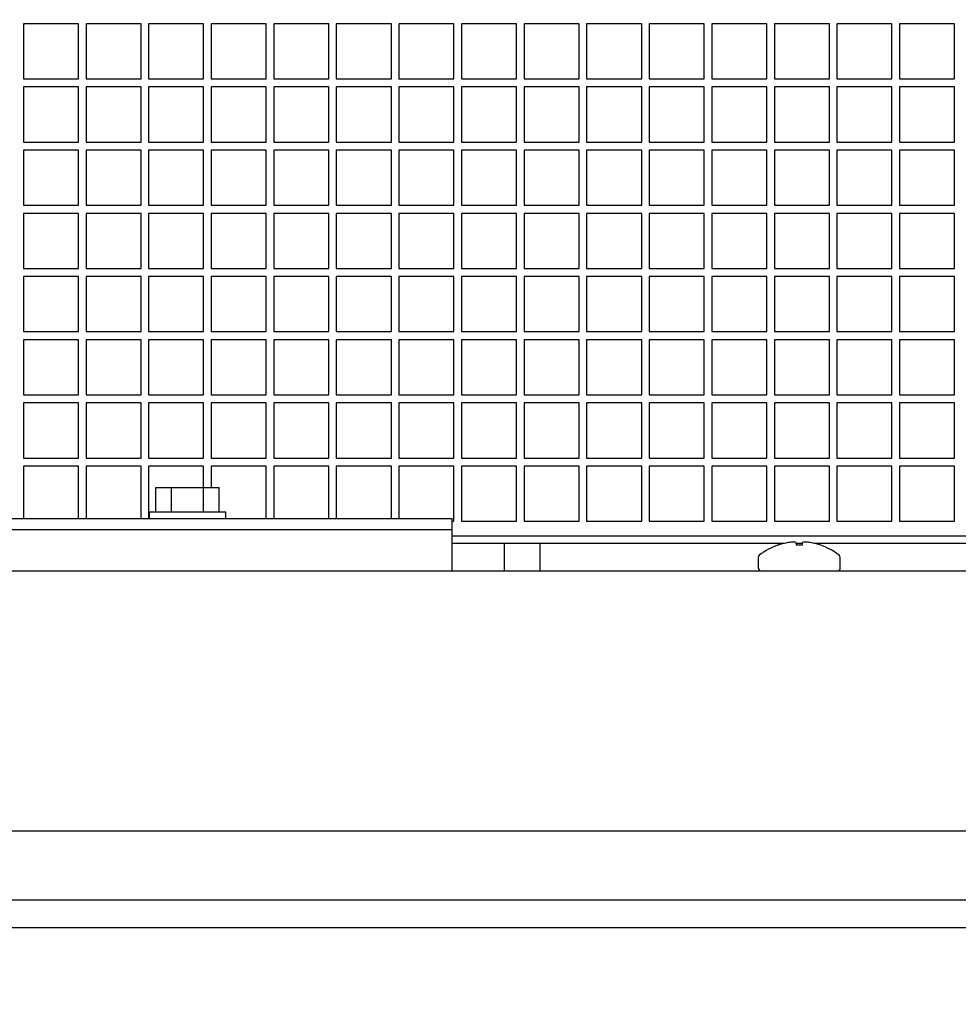
# Model space of a CAD drawing. Units: inches. Extents: x 0.9 to 14.9, y 0.3 to 10.1.
# Drawn here: x 8.8 to 8.9, y 2 to 2.2 of the extents above; entities that cross this region are included whole.
import ezdxf

# ---------------------------------------------------------------- set-up
doc = ezdxf.new("R2010")
doc.units = ezdxf.units.IN
doc.header["$MEASUREMENT"] = 0
doc.header["$PDSIZE"] = -1
doc.layers.add('FORMAT', color=7, linetype='Continuous')
doc.styles.add('SLDTEXTSTYLE0', font='TXT', dxfattribs={"width": 0.605})
doc.dimstyles.new('SLDDIMSTYLE0', dxfattribs={"dimtxt": 0.08, "dimasz": 0.13, "dimexe": 0, "dimexo": 0.0625, "dimgap": 0.02, "dimtad": 0, "dimtih": 1, "dimtoh": 1, "dimdec": 6, "dimlfac": 32, "dimrnd": 1e-09, "dimzin": 12, "dimdsep": 46, "dimlunit": 5, "dimtxsty": 'SLDTEXTSTYLE0', "dimsah": 1, "dimcen": 0.09, "dimadec": 0, "dimazin": 3, "dimtfac": 1, "dimtdec": 6, "dimtofl": 0, "dimtmove": 0, "dimatfit": 3, "dimfxl": 0, "dimfrac": 2, "dimtolj": 1, "dimtzin": 12, "dimarcsym": 0})
doc.dimstyles.new('SLDDIMSTYLE1', dxfattribs={"dimtxt": 0.08, "dimasz": 0.13, "dimexe": 0, "dimexo": 0.0625, "dimgap": 0.02, "dimtad": 0, "dimtih": 1, "dimtoh": 1, "dimdec": 6, "dimlfac": 32, "dimrnd": 1e-09, "dimzin": 12, "dimdsep": 46, "dimlunit": 5, "dimtxsty": 'SLDTEXTSTYLE0', "dimsah": 1, "dimcen": 0.09, "dimadec": 0, "dimazin": 3, "dimtfac": 1, "dimtdec": 6, "dimtmove": 0, "dimatfit": 0, "dimfxl": 0, "dimfrac": 2, "dimtolj": 1, "dimtzin": 12, "dimarcsym": 0})

# ---------------------------------------------------------------- blocks, each defined once
blk = doc.blocks.new('_D_24')
at = {"layer": 'Defpoints', "color": 0}
for p in [(9.227738515640853, 2.173585154244758), (8.05355719434157, 1.658918504536159), (10.05753461645553, 1.658918504536159)]:
    blk.add_point(p, dxfattribs=at)
at = {"layer": 'FORMAT', "color": 0, "lineweight": -2}
for p, q in [((9.290238515640853, 2.173585154244758), (10.05753461645553, 2.173585154244758)), ((10.05753461645553, 2.043585154244758), (10.05753461645553, 1.788918504536159)), ((8.11605719434157, 1.658918504536159), (10.05753461645553, 1.658918504536159)), ((10.05753461645553, 1.658918504536159), (10.05753461645553, 1.49053042116388)), ((10.05753461645553, 1.49053042116388), (9.927534616455524, 1.49053042116388))]:
    blk.add_line(p, q, dxfattribs=at)
at = {"layer": 'FORMAT', "color": 0}
for points in [[(10.03586794978886, 2.043585154244758), (10.07920128312219, 2.043585154244758), (10.05753461645553, 2.173585154244758)], [(10.03586794978886, 1.788918504536159), (10.07920128312219, 1.788918504536159), (10.05753461645553, 1.658918504536159)]]:
    blk.add_solid(points, dxfattribs=at)
at = {"layer": 'FORMAT', "color": 0, "insert": (9.617134616455523, 1.530530421163877), "char_height": 0.08, "attachment_point": 2, "style": 'SLDTEXTSTYLE0'}
blk.add_mtext('\\A1;16 15/32 [418]', dxfattribs=at)
blk = doc.blocks.new('_D_26')
at = {"layer": 'Defpoints', "color": 0}
for p in [(8.778104069549196, 2.479246834573942), (8.778104069549196, 2.049543504536155), (8.723416569549196, 1.971418504536155)]:
    blk.add_point(p, dxfattribs=at)
at = {"layer": 'FORMAT', "color": 0, "lineweight": -2}
for p, q in [((8.593416569549195, 2.479246834573942), (8.463416569549196, 2.479246834573942)), ((8.723416569549196, 2.033918504536155), (8.723416569549196, 2.479246834573942)), ((8.723416569549196, 2.479246834573942), (8.778104069549196, 2.479246834573942)), ((8.778104069549196, 2.112043504536155), (8.778104069549196, 2.479246834573942)), ((8.908104069549196, 2.479246834573942), (9.072044969449633, 2.479246834573942))]:
    blk.add_line(p, q, dxfattribs=at)
at = {"layer": 'FORMAT', "color": 0}
for points in [[(8.593416569549195, 2.500913501240609), (8.593416569549195, 2.457580167907276), (8.723416569549196, 2.479246834573942)], [(8.908104069549196, 2.500913501240609), (8.908104069549196, 2.457580167907276), (8.778104069549196, 2.479246834573942)]]:
    blk.add_solid(points, dxfattribs=at)
at = {"layer": 'FORMAT', "color": 0, "insert": (9.301778302782967, 2.519246834573942), "char_height": 0.08, "attachment_point": 2, "style": 'SLDTEXTSTYLE0'}
blk.add_mtext('\\A1;1 3/4 [44]', dxfattribs=at)

msp = doc.modelspace()

# ---------------------------------------------------------------- linework, layer by layer
at = {"color": 7, "linetype": 'Continuous', "lineweight": 25}
for p, q in [((8.790837558722426, 2.177903002567649), (8.783025058722426, 2.177903002567649)), ((8.783025058722426, 2.177903002567649), (8.783025058722426, 2.170090502567649)), ((8.790837558722426, 2.170090502567649), (8.790837558722426, 2.177903002567649)), ((8.799720371222426, 2.177903002567649), (8.791907871222428, 2.177903002567649)), ((8.791907871222428, 2.177903002567649), (8.791907871222428, 2.170090502567649)), ((8.799720371222426, 2.170090502567649), (8.799720371222426, 2.177903002567649)), ((8.808603183722427, 2.177903002567649), (8.800790683722427, 2.177903002567649)), ((8.800790683722427, 2.177903002567649), (8.800790683722427, 2.170090502567649)), ((8.808603183722427, 2.170090502567649), (8.808603183722427, 2.177903002567649)), ((8.817485996222427, 2.177903002567649), (8.809673496222427, 2.177903002567649)), ((8.809673496222427, 2.177903002567649), (8.809673496222427, 2.170090502567649)), ((8.817485996222427, 2.170090502567649), (8.817485996222427, 2.177903002567649)), ((8.826368808722426, 2.177903002567649), (8.818556308722426, 2.177903002567649)), ((8.818556308722426, 2.177903002567649), (8.818556308722426, 2.170090502567649)), ((8.826368808722426, 2.170090502567649), (8.826368808722426, 2.177903002567649)), ((8.835251621222426, 2.177903002567649), (8.827439121222426, 2.177903002567649)), ((8.827439121222426, 2.177903002567649), (8.827439121222426, 2.170090502567649)), ((8.835251621222426, 2.170090502567649), (8.835251621222426, 2.177903002567649)), ((8.844134433722425, 2.177903002567649), (8.836321933722427, 2.177903002567649)), ((8.836321933722427, 2.177903002567649), (8.836321933722427, 2.170090502567649)), ((8.844134433722425, 2.170090502567649), (8.844134433722425, 2.177903002567649)), ((8.853017246222427, 2.177903002567649), (8.845204746222427, 2.177903002567649)), ((8.845204746222427, 2.177903002567649), (8.845204746222427, 2.170090502567649)), ((8.853017246222427, 2.170090502567649), (8.853017246222427, 2.177903002567649)), ((8.861900058722426, 2.177903002567649), (8.854087558722426, 2.177903002567649)), ((8.854087558722426, 2.177903002567649), (8.854087558722426, 2.170090502567649)), ((8.861900058722426, 2.170090502567649), (8.861900058722426, 2.177903002567649)), ((8.870782871222428, 2.177903002567649), (8.862970371222426, 2.177903002567649)), ((8.862970371222426, 2.177903002567649), (8.862970371222426, 2.170090502567649)), ((8.870782871222428, 2.170090502567649), (8.870782871222428, 2.177903002567649)), ((8.879665683722427, 2.177903002567649), (8.871853183722425, 2.177903002567649)), ((8.871853183722425, 2.177903002567649), (8.871853183722425, 2.170090502567649)), ((8.879665683722427, 2.170090502567649), (8.879665683722427, 2.177903002567649)), ((8.888548496222427, 2.177903002567649), (8.880735996222427, 2.177903002567649)), ((8.880735996222427, 2.177903002567649), (8.880735996222427, 2.170090502567649)), ((8.888548496222427, 2.170090502567649), (8.888548496222427, 2.177903002567649)), ((8.897431308722426, 2.177903002567649), (8.889618808722426, 2.177903002567649)), ((8.889618808722426, 2.177903002567649), (8.889618808722426, 2.170090502567649)), ((8.897431308722426, 2.170090502567649), (8.897431308722426, 2.177903002567649)), ((8.906314121222426, 2.177903002567649), (8.898501621222428, 2.177903002567649)), ((8.898501621222428, 2.177903002567649), (8.898501621222428, 2.170090502567649)), ((8.906314121222426, 2.170090502567649), (8.906314121222426, 2.177903002567649)), ((8.915196933722427, 2.177903002567649), (8.907384433722427, 2.177903002567649)), ((8.907384433722427, 2.177903002567649), (8.907384433722427, 2.170090502567649)), ((8.915196933722427, 2.170090502567649), (8.915196933722427, 2.177903002567649)), ((8.783025058722426, 2.170090502567649), (8.790837558722426, 2.170090502567649)), ((8.791907871222428, 2.170090502567649), (8.799720371222426, 2.170090502567649)), ((8.800790683722427, 2.170090502567649), (8.808603183722427, 2.170090502567649)), ((8.809673496222427, 2.170090502567649), (8.817485996222427, 2.170090502567649)), ((8.818556308722426, 2.170090502567649), (8.826368808722426, 2.170090502567649)), ((8.827439121222426, 2.170090502567649), (8.835251621222426, 2.170090502567649)), ((8.836321933722427, 2.170090502567649), (8.844134433722425, 2.170090502567649)), ((8.845204746222427, 2.170090502567649), (8.853017246222427, 2.170090502567649)), ((8.854087558722426, 2.170090502567649), (8.861900058722426, 2.170090502567649)), ((8.862970371222426, 2.170090502567649), (8.870782871222428, 2.170090502567649)), ((8.871853183722425, 2.170090502567649), (8.879665683722427, 2.170090502567649)), ((8.880735996222427, 2.170090502567649), (8.888548496222427, 2.170090502567649)), ((8.889618808722426, 2.170090502567649), (8.897431308722426, 2.170090502567649)), ((8.898501621222428, 2.170090502567649), (8.906314121222426, 2.170090502567649)), ((8.907384433722427, 2.170090502567649), (8.915196933722427, 2.170090502567649)), ((8.790837558722426, 2.168934252567649), (8.783025058722426, 2.168934252567649)), ((8.783025058722426, 2.168934252567649), (8.783025058722426, 2.161121752567649)), ((8.790837558722426, 2.161121752567649), (8.790837558722426, 2.168934252567649)), ((8.799720371222426, 2.168934252567649), (8.791907871222428, 2.168934252567649)), ((8.791907871222428, 2.168934252567649), (8.791907871222428, 2.161121752567649)), ((8.799720371222426, 2.161121752567649), (8.799720371222426, 2.168934252567649)), ((8.808603183722427, 2.168934252567649), (8.800790683722427, 2.168934252567649)), ((8.800790683722427, 2.168934252567649), (8.800790683722427, 2.161121752567649)), ((8.808603183722427, 2.161121752567649), (8.808603183722427, 2.168934252567649)), ((8.817485996222427, 2.168934252567649), (8.809673496222427, 2.168934252567649)), ((8.809673496222427, 2.168934252567649), (8.809673496222427, 2.161121752567649)), ((8.817485996222427, 2.161121752567649), (8.817485996222427, 2.168934252567649)), ((8.826368808722426, 2.168934252567649), (8.818556308722426, 2.168934252567649)), ((8.818556308722426, 2.168934252567649), (8.818556308722426, 2.161121752567649)), ((8.826368808722426, 2.161121752567649), (8.826368808722426, 2.168934252567649)), ((8.835251621222426, 2.168934252567649), (8.827439121222426, 2.168934252567649)), ((8.827439121222426, 2.168934252567649), (8.827439121222426, 2.161121752567649)), ((8.835251621222426, 2.161121752567649), (8.835251621222426, 2.168934252567649)), ((8.844134433722425, 2.168934252567649), (8.836321933722427, 2.168934252567649)), ((8.836321933722427, 2.168934252567649), (8.836321933722427, 2.161121752567649)), ((8.844134433722425, 2.161121752567649), (8.844134433722425, 2.168934252567649)), ((8.853017246222427, 2.168934252567649), (8.845204746222427, 2.168934252567649)), ((8.845204746222427, 2.168934252567649), (8.845204746222427, 2.161121752567649)), ((8.853017246222427, 2.161121752567649), (8.853017246222427, 2.168934252567649)), ((8.861900058722426, 2.168934252567649), (8.854087558722426, 2.168934252567649)), ((8.854087558722426, 2.168934252567649), (8.854087558722426, 2.161121752567649)), ((8.861900058722426, 2.161121752567649), (8.861900058722426, 2.168934252567649)), ((8.870782871222428, 2.168934252567649), (8.862970371222426, 2.168934252567649)), ((8.862970371222426, 2.168934252567649), (8.862970371222426, 2.161121752567649)), ((8.870782871222428, 2.161121752567649), (8.870782871222428, 2.168934252567649)), ((8.879665683722427, 2.168934252567649), (8.871853183722425, 2.168934252567649)), ((8.871853183722425, 2.168934252567649), (8.871853183722425, 2.161121752567649)), ((8.879665683722427, 2.161121752567649), (8.879665683722427, 2.168934252567649)), ((8.888548496222427, 2.168934252567649), (8.880735996222427, 2.168934252567649)), ((8.880735996222427, 2.168934252567649), (8.880735996222427, 2.161121752567649)), ((8.888548496222427, 2.161121752567649), (8.888548496222427, 2.168934252567649)), ((8.897431308722426, 2.168934252567649), (8.889618808722426, 2.168934252567649)), ((8.889618808722426, 2.168934252567649), (8.889618808722426, 2.161121752567649)), ((8.897431308722426, 2.161121752567649), (8.897431308722426, 2.168934252567649)), ((8.906314121222426, 2.168934252567649), (8.898501621222428, 2.168934252567649)), ((8.898501621222428, 2.168934252567649), (8.898501621222428, 2.161121752567649)), ((8.906314121222426, 2.161121752567649), (8.906314121222426, 2.168934252567649)), ((8.915196933722427, 2.168934252567649), (8.907384433722427, 2.168934252567649)), ((8.907384433722427, 2.168934252567649), (8.907384433722427, 2.161121752567649)), ((8.915196933722427, 2.161121752567649), (8.915196933722427, 2.168934252567649)), ((8.783025058722426, 2.161121752567649), (8.790837558722426, 2.161121752567649)), ((8.791907871222428, 2.161121752567649), (8.799720371222426, 2.161121752567649)), ((8.800790683722427, 2.161121752567649), (8.808603183722427, 2.161121752567649)), ((8.809673496222427, 2.161121752567649), (8.817485996222427, 2.161121752567649)), ((8.818556308722426, 2.161121752567649), (8.826368808722426, 2.161121752567649)), ((8.827439121222426, 2.161121752567649), (8.835251621222426, 2.161121752567649)), ((8.836321933722427, 2.161121752567649), (8.844134433722425, 2.161121752567649)), ((8.845204746222427, 2.161121752567649), (8.853017246222427, 2.161121752567649)), ((8.854087558722426, 2.161121752567649), (8.861900058722426, 2.161121752567649)), ((8.862970371222426, 2.161121752567649), (8.870782871222428, 2.161121752567649)), ((8.871853183722425, 2.161121752567649), (8.879665683722427, 2.161121752567649)), ((8.880735996222427, 2.161121752567649), (8.888548496222427, 2.161121752567649)), ((8.889618808722426, 2.161121752567649), (8.897431308722426, 2.161121752567649)), ((8.898501621222428, 2.161121752567649), (8.906314121222426, 2.161121752567649)), ((8.907384433722427, 2.161121752567649), (8.915196933722427, 2.161121752567649)), ((8.783025058722426, 2.159965502567649), (8.783025058722426, 2.152153002567649)), ((8.790837558722426, 2.159965502567649), (8.783025058722426, 2.159965502567649)), ((8.790837558722426, 2.152153002567649), (8.790837558722426, 2.159965502567649)), ((8.799720371222426, 2.159965502567649), (8.791907871222428, 2.159965502567649)), ((8.791907871222428, 2.159965502567649), (8.791907871222428, 2.152153002567649)), ((8.799720371222426, 2.152153002567649), (8.799720371222426, 2.159965502567649)), ((8.808603183722427, 2.159965502567649), (8.800790683722427, 2.159965502567649)), ((8.800790683722427, 2.159965502567649), (8.800790683722427, 2.152153002567649)), ((8.808603183722427, 2.152153002567649), (8.808603183722427, 2.159965502567649)), ((8.809673496222427, 2.159965502567649), (8.809673496222427, 2.152153002567649)), ((8.817485996222427, 2.159965502567649), (8.809673496222427, 2.159965502567649)), ((8.817485996222427, 2.152153002567649), (8.817485996222427, 2.159965502567649)), ((8.826368808722426, 2.159965502567649), (8.818556308722426, 2.159965502567649)), ((8.818556308722426, 2.159965502567649), (8.818556308722426, 2.152153002567649)), ((8.826368808722426, 2.152153002567649), (8.826368808722426, 2.159965502567649)), ((8.835251621222426, 2.159965502567649), (8.827439121222426, 2.159965502567649)), ((8.827439121222426, 2.159965502567649), (8.827439121222426, 2.152153002567649)), ((8.835251621222426, 2.152153002567649), (8.835251621222426, 2.159965502567649)), ((8.844134433722425, 2.159965502567649), (8.836321933722427, 2.159965502567649)), ((8.836321933722427, 2.159965502567649), (8.836321933722427, 2.152153002567649)), ((8.844134433722425, 2.152153002567649), (8.844134433722425, 2.159965502567649)), ((8.845204746222427, 2.159965502567649), (8.845204746222427, 2.152153002567649)), ((8.853017246222427, 2.159965502567649), (8.845204746222427, 2.159965502567649)), ((8.853017246222427, 2.152153002567649), (8.853017246222427, 2.159965502567649)), ((8.854087558722426, 2.159965502567649), (8.854087558722426, 2.152153002567649)), ((8.861900058722426, 2.159965502567649), (8.854087558722426, 2.159965502567649)), ((8.861900058722426, 2.152153002567649), (8.861900058722426, 2.159965502567649)), ((8.870782871222428, 2.159965502567649), (8.862970371222426, 2.159965502567649)), ((8.862970371222426, 2.159965502567649), (8.862970371222426, 2.152153002567649)), ((8.870782871222428, 2.152153002567649), (8.870782871222428, 2.159965502567649)), ((8.871853183722425, 2.159965502567649), (8.871853183722425, 2.152153002567649)), ((8.879665683722427, 2.159965502567649), (8.871853183722425, 2.159965502567649)), ((8.879665683722427, 2.152153002567649), (8.879665683722427, 2.159965502567649)), ((8.880735996222427, 2.159965502567649), (8.880735996222427, 2.152153002567649)), ((8.888548496222427, 2.159965502567649), (8.880735996222427, 2.159965502567649)), ((8.888548496222427, 2.152153002567649), (8.888548496222427, 2.159965502567649)), ((8.897431308722426, 2.159965502567649), (8.889618808722426, 2.159965502567649)), ((8.889618808722426, 2.159965502567649), (8.889618808722426, 2.152153002567649)), ((8.897431308722426, 2.152153002567649), (8.897431308722426, 2.159965502567649)), ((8.906314121222426, 2.159965502567649), (8.898501621222428, 2.159965502567649)), ((8.898501621222428, 2.159965502567649), (8.898501621222428, 2.152153002567649)), ((8.906314121222426, 2.152153002567649), (8.906314121222426, 2.159965502567649)), ((8.915196933722427, 2.159965502567649), (8.907384433722427, 2.159965502567649)), ((8.907384433722427, 2.159965502567649), (8.907384433722427, 2.152153002567649)), ((8.915196933722427, 2.152153002567649), (8.915196933722427, 2.159965502567649)), ((8.783025058722426, 2.152153002567649), (8.790837558722426, 2.152153002567649)), ((8.791907871222428, 2.152153002567649), (8.799720371222426, 2.152153002567649)), ((8.800790683722427, 2.152153002567649), (8.808603183722427, 2.152153002567649)), ((8.809673496222427, 2.152153002567649), (8.817485996222427, 2.152153002567649)), ((8.818556308722426, 2.152153002567649), (8.826368808722426, 2.152153002567649)), ((8.827439121222426, 2.152153002567649), (8.835251621222426, 2.152153002567649)), ((8.836321933722427, 2.152153002567649), (8.844134433722425, 2.152153002567649)), ((8.845204746222427, 2.152153002567649), (8.853017246222427, 2.152153002567649)), ((8.854087558722426, 2.152153002567649), (8.861900058722426, 2.152153002567649)), ((8.862970371222426, 2.152153002567649), (8.870782871222428, 2.152153002567649)), ((8.871853183722425, 2.152153002567649), (8.879665683722427, 2.152153002567649)), ((8.880735996222427, 2.152153002567649), (8.888548496222427, 2.152153002567649)), ((8.889618808722426, 2.152153002567649), (8.897431308722426, 2.152153002567649)), ((8.898501621222428, 2.152153002567649), (8.906314121222426, 2.152153002567649)), ((8.907384433722427, 2.152153002567649), (8.915196933722427, 2.152153002567649)), ((8.790837558722426, 2.150996752567649), (8.783025058722426, 2.150996752567649)), ((8.783025058722426, 2.150996752567649), (8.783025058722426, 2.143184252567649)), ((8.790837558722426, 2.143184252567649), (8.790837558722426, 2.150996752567649)), ((8.791907871222428, 2.150996752567649), (8.791907871222428, 2.143184252567649)), ((8.799720371222426, 2.150996752567649), (8.791907871222428, 2.150996752567649)), ((8.799720371222426, 2.143184252567649), (8.799720371222426, 2.150996752567649)), ((8.808603183722427, 2.150996752567649), (8.800790683722427, 2.150996752567649)), ((8.800790683722427, 2.150996752567649), (8.800790683722427, 2.143184252567649)), ((8.808603183722427, 2.143184252567649), (8.808603183722427, 2.150996752567649)), ((8.809673496222427, 2.150996752567649), (8.809673496222427, 2.143184252567649)), ((8.817485996222427, 2.150996752567649), (8.809673496222427, 2.150996752567649)), ((8.817485996222427, 2.143184252567649), (8.817485996222427, 2.150996752567649)), ((8.818556308722426, 2.150996752567649), (8.818556308722426, 2.143184252567649)), ((8.826368808722426, 2.150996752567649), (8.818556308722426, 2.150996752567649)), ((8.826368808722426, 2.143184252567649), (8.826368808722426, 2.150996752567649)), ((8.835251621222426, 2.150996752567649), (8.827439121222426, 2.150996752567649)), ((8.827439121222426, 2.150996752567649), (8.827439121222426, 2.143184252567649)), ((8.835251621222426, 2.143184252567649), (8.835251621222426, 2.150996752567649)), ((8.836321933722427, 2.150996752567649), (8.836321933722427, 2.143184252567649)), ((8.844134433722425, 2.150996752567649), (8.836321933722427, 2.150996752567649)), ((8.844134433722425, 2.143184252567649), (8.844134433722425, 2.150996752567649)), ((8.845204746222427, 2.150996752567649), (8.845204746222427, 2.143184252567649)), ((8.853017246222427, 2.150996752567649), (8.845204746222427, 2.150996752567649)), ((8.853017246222427, 2.143184252567649), (8.853017246222427, 2.150996752567649)), ((8.861900058722426, 2.150996752567649), (8.854087558722426, 2.150996752567649)), ((8.854087558722426, 2.150996752567649), (8.854087558722426, 2.143184252567649)), ((8.861900058722426, 2.143184252567649), (8.861900058722426, 2.150996752567649)), ((8.870782871222428, 2.150996752567649), (8.862970371222426, 2.150996752567649)), ((8.862970371222426, 2.150996752567649), (8.862970371222426, 2.143184252567649)), ((8.870782871222428, 2.143184252567649), (8.870782871222428, 2.150996752567649)), ((8.879665683722427, 2.150996752567649), (8.871853183722425, 2.150996752567649)), ((8.871853183722425, 2.150996752567649), (8.871853183722425, 2.143184252567649)), ((8.879665683722427, 2.143184252567649), (8.879665683722427, 2.150996752567649)), ((8.888548496222427, 2.150996752567649), (8.880735996222427, 2.150996752567649)), ((8.880735996222427, 2.150996752567649), (8.880735996222427, 2.143184252567649)), ((8.888548496222427, 2.143184252567649), (8.888548496222427, 2.150996752567649)), ((8.889618808722426, 2.150996752567649), (8.889618808722426, 2.143184252567649)), ((8.897431308722426, 2.150996752567649), (8.889618808722426, 2.150996752567649)), ((8.897431308722426, 2.143184252567649), (8.897431308722426, 2.150996752567649)), ((8.906314121222426, 2.150996752567649), (8.898501621222428, 2.150996752567649)), ((8.898501621222428, 2.150996752567649), (8.898501621222428, 2.143184252567649)), ((8.906314121222426, 2.143184252567649), (8.906314121222426, 2.150996752567649)), ((8.915196933722427, 2.150996752567649), (8.907384433722427, 2.150996752567649)), ((8.907384433722427, 2.150996752567649), (8.907384433722427, 2.143184252567649)), ((8.915196933722427, 2.143184252567649), (8.915196933722427, 2.150996752567649)), ((8.783025058722426, 2.143184252567649), (8.790837558722426, 2.143184252567649)), ((8.783025058722426, 2.142028002567649), (8.783025058722426, 2.134215502567649)), ((8.790837558722426, 2.142028002567649), (8.783025058722426, 2.142028002567649)), ((8.790837558722426, 2.134215502567649), (8.790837558722426, 2.142028002567649)), ((8.791907871222428, 2.143184252567649), (8.799720371222426, 2.143184252567649)), ((8.791907871222428, 2.142028002567649), (8.791907871222428, 2.134215502567649)), ((8.799720371222426, 2.142028002567649), (8.791907871222428, 2.142028002567649)), ((8.799720371222426, 2.134215502567649), (8.799720371222426, 2.142028002567649)), ((8.800790683722427, 2.143184252567649), (8.808603183722427, 2.143184252567649)), ((8.800790683722427, 2.142028002567649), (8.800790683722427, 2.134215502567649)), ((8.808603183722427, 2.142028002567649), (8.800790683722427, 2.142028002567649)), ((8.808603183722427, 2.134215502567649), (8.808603183722427, 2.142028002567649)), ((8.809673496222427, 2.143184252567649), (8.817485996222427, 2.143184252567649)), ((8.817485996222427, 2.142028002567649), (8.809673496222427, 2.142028002567649)), ((8.809673496222427, 2.142028002567649), (8.809673496222427, 2.134215502567649)), ((8.817485996222427, 2.134215502567649), (8.817485996222427, 2.142028002567649)), ((8.818556308722426, 2.143184252567649), (8.826368808722426, 2.143184252567649)), ((8.818556308722426, 2.142028002567649), (8.818556308722426, 2.134215502567649)), ((8.826368808722426, 2.142028002567649), (8.818556308722426, 2.142028002567649)), ((8.826368808722426, 2.134215502567649), (8.826368808722426, 2.142028002567649)), ((8.827439121222426, 2.143184252567649), (8.835251621222426, 2.143184252567649)), ((8.835251621222426, 2.142028002567649), (8.827439121222426, 2.142028002567649)), ((8.827439121222426, 2.142028002567649), (8.827439121222426, 2.134215502567649)), ((8.835251621222426, 2.134215502567649), (8.835251621222426, 2.142028002567649)), ((8.836321933722427, 2.143184252567649), (8.844134433722425, 2.143184252567649)), ((8.844134433722425, 2.142028002567649), (8.836321933722427, 2.142028002567649)), ((8.836321933722427, 2.142028002567649), (8.836321933722427, 2.134215502567649)), ((8.844134433722425, 2.134215502567649), (8.844134433722425, 2.142028002567649)), ((8.845204746222427, 2.143184252567649), (8.853017246222427, 2.143184252567649)), ((8.845204746222427, 2.142028002567649), (8.845204746222427, 2.134215502567649)), ((8.853017246222427, 2.142028002567649), (8.845204746222427, 2.142028002567649)), ((8.853017246222427, 2.134215502567649), (8.853017246222427, 2.142028002567649)), ((8.854087558722426, 2.143184252567649), (8.861900058722426, 2.143184252567649)), ((8.861900058722426, 2.142028002567649), (8.854087558722426, 2.142028002567649)), ((8.854087558722426, 2.142028002567649), (8.854087558722426, 2.134215502567649)), ((8.861900058722426, 2.134215502567649), (8.861900058722426, 2.142028002567649)), ((8.862970371222426, 2.143184252567649), (8.870782871222428, 2.143184252567649)), ((8.862970371222426, 2.142028002567649), (8.862970371222426, 2.134215502567649)), ((8.870782871222428, 2.142028002567649), (8.862970371222426, 2.142028002567649)), ((8.870782871222428, 2.134215502567649), (8.870782871222428, 2.142028002567649)), ((8.871853183722425, 2.143184252567649), (8.879665683722427, 2.143184252567649)), ((8.879665683722427, 2.142028002567649), (8.871853183722425, 2.142028002567649)), ((8.871853183722425, 2.142028002567649), (8.871853183722425, 2.134215502567649)), ((8.879665683722427, 2.134215502567649), (8.879665683722427, 2.142028002567649)), ((8.880735996222427, 2.143184252567649), (8.888548496222427, 2.143184252567649)), ((8.880735996222427, 2.142028002567649), (8.880735996222427, 2.134215502567649)), ((8.888548496222427, 2.142028002567649), (8.880735996222427, 2.142028002567649)), ((8.888548496222427, 2.134215502567649), (8.888548496222427, 2.142028002567649)), ((8.889618808722426, 2.143184252567649), (8.897431308722426, 2.143184252567649)), ((8.897431308722426, 2.142028002567649), (8.889618808722426, 2.142028002567649)), ((8.889618808722426, 2.142028002567649), (8.889618808722426, 2.134215502567649)), ((8.897431308722426, 2.134215502567649), (8.897431308722426, 2.142028002567649)), ((8.898501621222428, 2.143184252567649), (8.906314121222426, 2.143184252567649)), ((8.898501621222428, 2.142028002567649), (8.898501621222428, 2.134215502567649)), ((8.906314121222426, 2.142028002567649), (8.898501621222428, 2.142028002567649)), ((8.906314121222426, 2.134215502567649), (8.906314121222426, 2.142028002567649)), ((8.907384433722427, 2.143184252567649), (8.915196933722427, 2.143184252567649)), ((8.907384433722427, 2.142028002567649), (8.907384433722427, 2.134215502567649)), ((8.915196933722427, 2.142028002567649), (8.907384433722427, 2.142028002567649)), ((8.915196933722427, 2.134215502567649), (8.915196933722427, 2.142028002567649)), ((8.783025058722426, 2.134215502567649), (8.790837558722426, 2.134215502567649)), ((8.791907871222428, 2.134215502567649), (8.799720371222426, 2.134215502567649)), ((8.800790683722427, 2.134215502567649), (8.808603183722427, 2.134215502567649)), ((8.809673496222427, 2.134215502567649), (8.817485996222427, 2.134215502567649)), ((8.818556308722426, 2.134215502567649), (8.826368808722426, 2.134215502567649)), ((8.827439121222426, 2.134215502567649), (8.835251621222426, 2.134215502567649)), ((8.836321933722427, 2.134215502567649), (8.844134433722425, 2.134215502567649)), ((8.845204746222427, 2.134215502567649), (8.853017246222427, 2.134215502567649)), ((8.854087558722426, 2.134215502567649), (8.861900058722426, 2.134215502567649)), ((8.862970371222426, 2.134215502567649), (8.870782871222428, 2.134215502567649)), ((8.871853183722425, 2.134215502567649), (8.879665683722427, 2.134215502567649)), ((8.880735996222427, 2.134215502567649), (8.888548496222427, 2.134215502567649)), ((8.889618808722426, 2.134215502567649), (8.897431308722426, 2.134215502567649)), ((8.898501621222428, 2.134215502567649), (8.906314121222426, 2.134215502567649)), ((8.907384433722427, 2.134215502567649), (8.915196933722427, 2.134215502567649)), ((8.783025058722426, 2.133059252567649), (8.783025058722426, 2.125246752567649)), ((8.790837558722426, 2.133059252567649), (8.783025058722426, 2.133059252567649)), ((8.790837558722426, 2.125246752567649), (8.790837558722426, 2.133059252567649)), ((8.791907871222428, 2.133059252567649), (8.791907871222428, 2.125246752567649)), ((8.799720371222426, 2.133059252567649), (8.791907871222428, 2.133059252567649)), ((8.799720371222426, 2.125246752567649), (8.799720371222426, 2.133059252567649)), ((8.800790683722427, 2.133059252567649), (8.800790683722427, 2.125246752567649)), ((8.808603183722427, 2.133059252567649), (8.800790683722427, 2.133059252567649)), ((8.808603183722427, 2.125246752567649), (8.808603183722427, 2.133059252567649)), ((8.817485996222427, 2.133059252567649), (8.809673496222427, 2.133059252567649)), ((8.809673496222427, 2.133059252567649), (8.809673496222427, 2.125246752567649)), ((8.817485996222427, 2.125246752567649), (8.817485996222427, 2.133059252567649)), ((8.826368808722426, 2.133059252567649), (8.818556308722426, 2.133059252567649)), ((8.818556308722426, 2.133059252567649), (8.818556308722426, 2.125246752567649)), ((8.826368808722426, 2.125246752567649), (8.826368808722426, 2.133059252567649)), ((8.827439121222426, 2.133059252567649), (8.827439121222426, 2.125246752567649)), ((8.835251621222426, 2.133059252567649), (8.827439121222426, 2.133059252567649)), ((8.835251621222426, 2.125246752567649), (8.835251621222426, 2.133059252567649)), ((8.836321933722427, 2.133059252567649), (8.836321933722427, 2.125246752567649)), ((8.844134433722425, 2.133059252567649), (8.836321933722427, 2.133059252567649)), ((8.844134433722425, 2.125246752567649), (8.844134433722425, 2.133059252567649)), ((8.853017246222427, 2.133059252567649), (8.845204746222427, 2.133059252567649)), ((8.845204746222427, 2.133059252567649), (8.845204746222427, 2.125246752567649)), ((8.853017246222427, 2.125246752567649), (8.853017246222427, 2.133059252567649)), ((8.854087558722426, 2.133059252567649), (8.854087558722426, 2.125246752567649)), ((8.861900058722426, 2.133059252567649), (8.854087558722426, 2.133059252567649)), ((8.861900058722426, 2.125246752567649), (8.861900058722426, 2.133059252567649)), ((8.870782871222428, 2.133059252567649), (8.862970371222426, 2.133059252567649)), ((8.862970371222426, 2.133059252567649), (8.862970371222426, 2.125246752567649)), ((8.870782871222428, 2.125246752567649), (8.870782871222428, 2.133059252567649)), ((8.879665683722427, 2.133059252567649), (8.871853183722425, 2.133059252567649)), ((8.871853183722425, 2.133059252567649), (8.871853183722425, 2.125246752567649)), ((8.879665683722427, 2.125246752567649), (8.879665683722427, 2.133059252567649)), ((8.888548496222427, 2.133059252567649), (8.880735996222427, 2.133059252567649)), ((8.880735996222427, 2.133059252567649), (8.880735996222427, 2.125246752567649)), ((8.888548496222427, 2.125246752567649), (8.888548496222427, 2.133059252567649)), ((8.889618808722426, 2.133059252567649), (8.889618808722426, 2.125246752567649)), ((8.897431308722426, 2.133059252567649), (8.889618808722426, 2.133059252567649)), ((8.897431308722426, 2.125246752567649), (8.897431308722426, 2.133059252567649)), ((8.906314121222426, 2.133059252567649), (8.898501621222428, 2.133059252567649)), ((8.898501621222428, 2.133059252567649), (8.898501621222428, 2.125246752567649)), ((8.906314121222426, 2.125246752567649), (8.906314121222426, 2.133059252567649)), ((8.915196933722427, 2.133059252567649), (8.907384433722427, 2.133059252567649)), ((8.907384433722427, 2.133059252567649), (8.907384433722427, 2.125246752567649)), ((8.915196933722427, 2.125246752567649), (8.915196933722427, 2.133059252567649)), ((8.783025058722426, 2.125246752567649), (8.790837558722426, 2.125246752567649)), ((8.791907871222428, 2.125246752567649), (8.799720371222426, 2.125246752567649)), ((8.800790683722427, 2.125246752567649), (8.808603183722427, 2.125246752567649)), ((8.809673496222427, 2.125246752567649), (8.817485996222427, 2.125246752567649)), ((8.818556308722426, 2.125246752567649), (8.826368808722426, 2.125246752567649)), ((8.827439121222426, 2.125246752567649), (8.835251621222426, 2.125246752567649)), ((8.836321933722427, 2.125246752567649), (8.844134433722425, 2.125246752567649)), ((8.845204746222427, 2.125246752567649), (8.853017246222427, 2.125246752567649)), ((8.854087558722426, 2.125246752567649), (8.861900058722426, 2.125246752567649)), ((8.862970371222426, 2.125246752567649), (8.870782871222428, 2.125246752567649)), ((8.871853183722425, 2.125246752567649), (8.879665683722427, 2.125246752567649)), ((8.880735996222427, 2.125246752567649), (8.888548496222427, 2.125246752567649)), ((8.889618808722426, 2.125246752567649), (8.897431308722426, 2.125246752567649)), ((8.898501621222428, 2.125246752567649), (8.906314121222426, 2.125246752567649)), ((8.907384433722427, 2.125246752567649), (8.915196933722427, 2.125246752567649)), ((8.783025058722426, 2.124090502567649), (8.783025058722426, 2.116278002567649)), ((8.790837558722426, 2.124090502567649), (8.783025058722426, 2.124090502567649)), ((8.790837558722426, 2.116278002567649), (8.790837558722426, 2.124090502567649)), ((8.791907871222428, 2.124090502567649), (8.791907871222428, 2.116278002567649)), ((8.799720371222426, 2.124090502567649), (8.791907871222428, 2.124090502567649)), ((8.799720371222426, 2.116278002567649), (8.799720371222426, 2.124090502567649)), ((8.808603183722427, 2.124090502567649), (8.800790683722427, 2.124090502567649)), ((8.800790683722427, 2.124090502567649), (8.800790683722427, 2.116278002567649)), ((8.808603183722427, 2.116278002567649), (8.808603183722427, 2.124090502567649)), ((8.817485996222427, 2.124090502567649), (8.809673496222427, 2.124090502567649)), ((8.809673496222427, 2.124090502567649), (8.809673496222427, 2.116278002567649)), ((8.817485996222427, 2.116278002567649), (8.817485996222427, 2.124090502567649)), ((8.826368808722426, 2.124090502567649), (8.818556308722426, 2.124090502567649)), ((8.818556308722426, 2.124090502567649), (8.818556308722426, 2.116278002567649)), ((8.826368808722426, 2.116278002567649), (8.826368808722426, 2.124090502567649)), ((8.835251621222426, 2.124090502567649), (8.827439121222426, 2.124090502567649)), ((8.827439121222426, 2.124090502567649), (8.827439121222426, 2.116278002567649)), ((8.835251621222426, 2.116278002567649), (8.835251621222426, 2.124090502567649)), ((8.844134433722425, 2.124090502567649), (8.836321933722427, 2.124090502567649)), ((8.836321933722427, 2.124090502567649), (8.836321933722427, 2.116278002567649)), ((8.844134433722425, 2.116278002567649), (8.844134433722425, 2.124090502567649)), ((8.845204746222427, 2.124090502567649), (8.845204746222427, 2.116278002567649)), ((8.853017246222427, 2.124090502567649), (8.845204746222427, 2.124090502567649)), ((8.853017246222427, 2.116278002567649), (8.853017246222427, 2.124090502567649)), ((8.854087558722426, 2.124090502567649), (8.854087558722426, 2.116278002567649)), ((8.861900058722426, 2.124090502567649), (8.854087558722426, 2.124090502567649)), ((8.861900058722426, 2.116278002567649), (8.861900058722426, 2.124090502567649)), ((8.870782871222428, 2.124090502567649), (8.862970371222426, 2.124090502567649)), ((8.862970371222426, 2.124090502567649), (8.862970371222426, 2.116278002567649)), ((8.870782871222428, 2.116278002567649), (8.870782871222428, 2.124090502567649)), ((8.871853183722425, 2.124090502567649), (8.871853183722425, 2.116278002567649)), ((8.879665683722427, 2.124090502567649), (8.871853183722425, 2.124090502567649)), ((8.879665683722427, 2.116278002567649), (8.879665683722427, 2.124090502567649)), ((8.888548496222427, 2.124090502567649), (8.880735996222427, 2.124090502567649)), ((8.880735996222427, 2.124090502567649), (8.880735996222427, 2.116278002567649)), ((8.888548496222427, 2.116278002567649), (8.888548496222427, 2.124090502567649)), ((8.897431308722426, 2.124090502567649), (8.889618808722426, 2.124090502567649)), ((8.889618808722426, 2.124090502567649), (8.889618808722426, 2.116278002567649)), ((8.897431308722426, 2.116278002567649), (8.897431308722426, 2.124090502567649)), ((8.906314121222426, 2.124090502567649), (8.898501621222428, 2.124090502567649)), ((8.898501621222428, 2.124090502567649), (8.898501621222428, 2.116278002567649)), ((8.906314121222426, 2.116278002567649), (8.906314121222426, 2.124090502567649)), ((8.915196933722427, 2.124090502567649), (8.907384433722427, 2.124090502567649)), ((8.907384433722427, 2.124090502567649), (8.907384433722427, 2.116278002567649)), ((8.915196933722427, 2.116278002567649), (8.915196933722427, 2.124090502567649)), ((8.783025058722426, 2.116278002567649), (8.790837558722426, 2.116278002567649)), ((8.791907871222428, 2.116278002567649), (8.799720371222426, 2.116278002567649)), ((8.800790683722427, 2.116278002567649), (8.808603183722427, 2.116278002567649)), ((8.809673496222427, 2.116278002567649), (8.817485996222427, 2.116278002567649)), ((8.818556308722426, 2.116278002567649), (8.826368808722426, 2.116278002567649)), ((8.827439121222426, 2.116278002567649), (8.835251621222426, 2.116278002567649)), ((8.836321933722427, 2.116278002567649), (8.844134433722425, 2.116278002567649)), ((8.845204746222427, 2.116278002567649), (8.853017246222427, 2.116278002567649)), ((8.854087558722426, 2.116278002567649), (8.861900058722426, 2.116278002567649)), ((8.862970371222426, 2.116278002567649), (8.870782871222428, 2.116278002567649)), ((8.871853183722425, 2.116278002567649), (8.879665683722427, 2.116278002567649)), ((8.880735996222427, 2.116278002567649), (8.888548496222427, 2.116278002567649)), ((8.889618808722426, 2.116278002567649), (8.897431308722426, 2.116278002567649)), ((8.898501621222428, 2.116278002567649), (8.906314121222426, 2.116278002567649)), ((8.907384433722427, 2.116278002567649), (8.915196933722427, 2.116278002567649)), ((8.790837558722426, 2.115121752567649), (8.783025058722426, 2.115121752567649)), ((8.783025058722426, 2.115121752567649), (8.783025058722426, 2.107699877567655)), ((8.790837558722426, 2.107699877567655), (8.790837558722426, 2.115121752567649)), ((8.799720371222426, 2.115121752567649), (8.791907871222428, 2.115121752567649)), ((8.791907871222428, 2.115121752567649), (8.791907871222428, 2.107699877567655)), ((8.799720371222426, 2.107699877567655), (8.799720371222426, 2.115121752567649)), ((8.808603183722427, 2.115121752567649), (8.800790683722427, 2.115121752567649)), ((8.800790683722427, 2.115121752567649), (8.800790683722427, 2.107699877567655)), ((8.808603183722427, 2.112106127567654), (8.808603183722427, 2.115121752567649)), ((8.817485996222427, 2.115121752567649), (8.809673496222427, 2.115121752567649)), ((8.809673496222427, 2.115121752567649), (8.809673496222427, 2.112106127567654)), ((8.817485996222427, 2.107699877567655), (8.817485996222427, 2.115121752567649)), ((8.826368808722426, 2.115121752567649), (8.818556308722426, 2.115121752567649)), ((8.818556308722426, 2.115121752567649), (8.818556308722426, 2.107699877567655)), ((8.826368808722426, 2.107699877567655), (8.826368808722426, 2.115121752567649)), ((8.827439121222426, 2.115121752567649), (8.827439121222426, 2.107699877567655)), ((8.835251621222426, 2.115121752567649), (8.827439121222426, 2.115121752567649)), ((8.835251621222426, 2.107699877567655), (8.835251621222426, 2.115121752567649)), ((8.844134433722425, 2.115121752567649), (8.836321933722427, 2.115121752567649)), ((8.836321933722427, 2.115121752567649), (8.836321933722427, 2.107699877567655)), ((8.844134433722425, 2.107309252567649), (8.844134433722425, 2.115121752567649)), ((8.853017246222427, 2.115121752567649), (8.845204746222427, 2.115121752567649)), ((8.845204746222427, 2.115121752567649), (8.845204746222427, 2.107309252567649)), ((8.853017246222427, 2.107309252567649), (8.853017246222427, 2.115121752567649)), ((8.854087558722426, 2.115121752567649), (8.854087558722426, 2.107309252567649)), ((8.861900058722426, 2.115121752567649), (8.854087558722426, 2.115121752567649)), ((8.861900058722426, 2.107309252567649), (8.861900058722426, 2.115121752567649)), ((8.862970371222426, 2.115121752567649), (8.862970371222426, 2.107309252567649)), ((8.870782871222428, 2.115121752567649), (8.862970371222426, 2.115121752567649)), ((8.870782871222428, 2.107309252567649), (8.870782871222428, 2.115121752567649)), ((8.879665683722427, 2.115121752567649), (8.871853183722425, 2.115121752567649)), ((8.871853183722425, 2.115121752567649), (8.871853183722425, 2.107309252567649)), ((8.879665683722427, 2.107309252567649), (8.879665683722427, 2.115121752567649)), ((8.888548496222427, 2.115121752567649), (8.880735996222427, 2.115121752567649)), ((8.880735996222427, 2.115121752567649), (8.880735996222427, 2.107309252567649)), ((8.888548496222427, 2.107309252567649), (8.888548496222427, 2.115121752567649)), ((8.897431308722426, 2.115121752567649), (8.889618808722426, 2.115121752567649)), ((8.889618808722426, 2.115121752567649), (8.889618808722426, 2.107309252567649)), ((8.897431308722426, 2.107309252567649), (8.897431308722426, 2.115121752567649)), ((8.906314121222426, 2.115121752567649), (8.898501621222428, 2.115121752567649)), ((8.898501621222428, 2.115121752567649), (8.898501621222428, 2.107309252567649)), ((8.906314121222426, 2.107309252567649), (8.906314121222426, 2.115121752567649)), ((8.907384433722427, 2.115121752567649), (8.907384433722427, 2.107309252567649)), ((8.915196933722427, 2.115121752567649), (8.907384433722427, 2.115121752567649)), ((8.915196933722427, 2.107309252567649), (8.915196933722427, 2.115121752567649)), ((8.801798792208642, 2.108668627567651), (8.801798792208642, 2.11210612756765)), ((8.801798792208642, 2.11210612756765), (8.804054066697665, 2.11210612756765)), ((8.804054066697665, 2.108668627567651), (8.804054066697665, 2.11210612756765)), ((8.804054066697665, 2.11210612756765), (8.808564615675708, 2.11210612756765)), ((8.808564615675708, 2.108668627567651), (8.808564615675708, 2.11210612756765)), ((8.808564615675708, 2.11210612756765), (8.81081989016473, 2.11210612756765)), ((8.81081989016473, 2.108668627567624), (8.81081989016473, 2.11210612756765)), ((8.800871841186686, 2.108668627567651), (8.800871841186686, 2.107699877567651)), ((8.800871841186686, 2.108668627567651), (8.811746841186686, 2.108668627567651)), ((8.811746841186686, 2.107699877567651), (8.811746841186686, 2.108668627567651)), ((8.625118808722426, 2.107699877567651), (8.843868808722426, 2.107699877567651)), ((8.843868808722426, 2.106137377567651), (8.843868808722426, 2.107699877567651)), ((8.843868808722426, 2.107309252567649), (8.844134433722425, 2.107309252567649)), ((8.845204746222427, 2.107309252567649), (8.853017246222427, 2.107309252567649)), ((8.854087558722426, 2.107309252567649), (8.861900058722426, 2.107309252567649)), ((8.862970371222426, 2.107309252567649), (8.870782871222428, 2.107309252567649)), ((8.871853183722425, 2.107309252567649), (8.879665683722427, 2.107309252567649)), ((8.880735996222427, 2.107309252567649), (8.888548496222427, 2.107309252567649)), ((8.889618808722426, 2.107309252567649), (8.897431308722426, 2.107309252567649)), ((8.898501621222428, 2.107309252567649), (8.906314121222426, 2.107309252567649)), ((8.907384433722427, 2.107309252567649), (8.915196933722427, 2.107309252567649)), ((8.625118808722426, 2.106137377567651), (8.843868808722426, 2.106137377567651)), ((8.843868808722426, 2.100278002567651), (8.843868808722426, 2.106137377567651)), ((9.039931308722426, 2.105184252567649), (8.843868808722426, 2.105184252567649)), ((8.843868808722426, 2.104184252564453), (8.891069341776427, 2.104184252564453)), ((8.851268808722427, 2.104184252564453), (8.851268808722427, 2.100278002567662)), ((8.856393808722427, 2.100278002567662), (8.856393808722427, 2.104184252564453)), ((8.891615566451904, 2.104292885421681), (8.891578737659119, 2.10428699015514)), ((8.892678567514086, 2.10428699015514), (8.89267070563575, 2.104292885421681)), ((8.892678567514086, 2.10428699015514), (8.892707676332575, 2.103954274837321)), ((8.892687555888589, 2.104184252564453), (8.893612561556266, 2.104184252564453)), ((8.893592441112277, 2.103954274837321), (8.893621549930769, 2.10428699015514)), ((8.893629411809103, 2.104292885421681), (8.893621549930769, 2.10428699015514)), ((8.894721379785736, 2.10428699015514), (8.89468455099295, 2.104292885421681)), ((8.895230775668427, 2.104184252564453), (8.922319341776427, 2.104184252564453)), ((8.890215381329378, 2.103954274837321), (8.890248915978193, 2.103954274837321)), ((8.892707676332575, 2.103954274837321), (8.893592441112277, 2.103954274837321)), ((8.896051201466662, 2.103954274837321), (8.896084736115476, 2.103954274837321)), ((8.887321933722427, 2.102156191277166), (8.887321933722427, 2.100693627567651)), ((8.898978183722427, 2.100693627567651), (8.898978183722427, 2.102156191277166)), ((8.587525058722429, 2.100278002567654), (9.128462558722429, 2.100278002567654)), ((8.587525058722429, 2.063368553748757), (9.128462558722429, 2.063368553748757)), ((9.018104832344475, 2.053527879536155), (8.721229832344473, 2.053527879536155)), ((9.018104832344475, 2.049621629536155), (8.721229832344473, 2.049621629536155))]:
    msp.add_line(p, q, dxfattribs=at)
for centre, radius, start, end in [((8.893149068196676, 2.095186651139197), 0.009234831249258451, 99.79039553050048, 108.3031685876925), ((8.892750493355564, 2.096546917405302), 0.007828670358842795, 93.15234539116786, 98.3355757022053), ((8.89234610096359, 2.103987002614216), 0.0003776431783805159, 86.03477053743902, 93.96522946256098), ((8.892167281628682, 2.10283629611569), 0.001541132095967699, 70.93391071424276, 82.35839498535883), ((8.894132835816182, 2.102836296115651), 0.001541132096007201, 97.6416050148451, 109.0660892856679), ((8.893954016481265, 2.104068323409765), 0.0002965703676884972, 84.94829117027996, 95.05170883006191), ((8.893549624089275, 2.096546917405148), 0.007828670358997583, 81.66442429784244, 86.84765460877733), ((8.893151049248134, 2.095186651139012), 0.009234831249448435, 71.6968314124067, 80.20960446942338), ((8.893150058722426, 2.095222668921034), 0.009211583646616096, 108.5774061712664, 127.9765865312245), ((8.893150058722426, 2.095222668921034), 0.009211583646616662, 52.02341346877551, 71.42259382872314), ((8.887737558722426, 2.102156191277166), 0.0004156249999994909, 127.9765865311313, 180), ((8.898562558722427, 2.102156191277166), 0.0004156250000004746, 0, 52.02341346886867), ((8.887737558722426, 2.100693627567651), 0.0004156250000000306, 180, 270.0000000000008), ((8.898562558722427, 2.100693627567651), 0.0004156250000004746, 270.0000000000008, 0)]:
    msp.add_arc(centre, radius, start, end, dxfattribs=at)

# ---------------------------------------------------------------- dimensions: what is measured, and where the dimension line sits
at = {"layer": 'FORMAT', "color": 7}
dim = msp.add_linear_dim(base=(8.778104069549196, 2.479246834573942), p1=(8.723416569549196, 1.971418504536155), p2=(8.778104069549196, 2.049543504536155), dimstyle='SLDDIMSTYLE1', dxfattribs=at)
dim.commit()
dim.dimension.update_dxf_attribs({"geometry": '_D_26', "text_midpoint": (9.301778302782967, 2.479246834573942), "dimtype": 160})
dim = msp.add_linear_dim(base=(10.05753461645553, 1.658918504536159), p1=(9.22773851564085, 2.173585154244757), p2=(8.053557194341566, 1.658918504536158), angle=90.0000000000002, dimstyle='SLDDIMSTYLE0', dxfattribs=at)
dim.commit()
dim.dimension.update_dxf_attribs({"geometry": '_D_24', "text_midpoint": (9.617134616455523, 1.490530421163877), "dimtype": 160})

doc.saveas('drawing.dxf')
